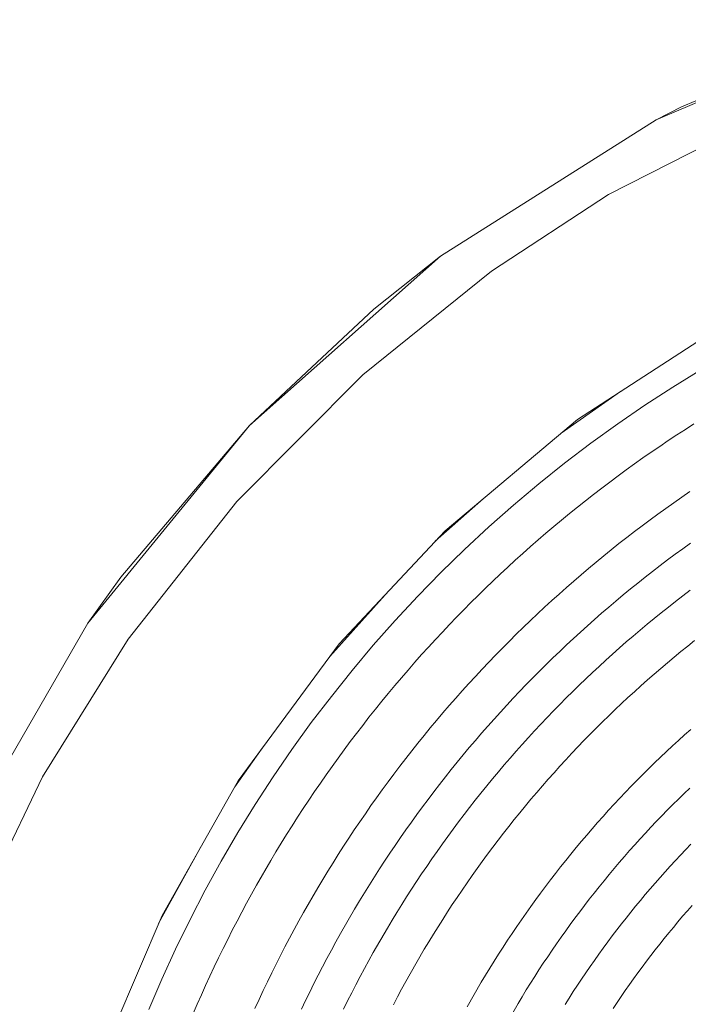
# Model space of a CAD drawing. Units: metres. Extents: x 0.02 to 1.99, y -1.42 to 0.14.
# Drawn here: x 0.31 to 0.35, y -1.14 to -1.07 of the extents above; entities that cross this region are included whole.
import ezdxf

# ---------------------------------------------------------------- set-up
doc = ezdxf.new("R2010")
doc.units = ezdxf.units.M
doc.header["$LTSCALE"] = 2.54
doc.layers.add('Edelstahl gebuerstet', color=7, linetype='Continuous', lineweight=9, true_color=0x9a91cd)
doc.layers.add('Keine', color=7, linetype='Continuous', lineweight=9)
doc.layers.add('Kunstoff Schwarz', color=7, linetype='Continuous', lineweight=5)

# ---------------------------------------------------------------- blocks, each defined once
blk = doc.blocks.new('Gruppe-3-1')
at = {"layer": 'Edelstahl gebuerstet', "color": 7}
for p, q in [((0.351208, -1.081059, -0.125833), (0.367771, -1.074002, -0.125833)), ((0.367771, -1.074002, -0.125833), (0.352989, -1.080144, -0.125833)), ((0.352989, -1.080144, -0.125833), (0.351208, -1.081059, -0.125833)), ((0.351208, -1.081059, -0.125833), (0.335991, -1.090681, -0.125833)), ((0.347854, -1.086341, -0.125833), (0.359196, -1.080531, -0.125833)), ((0.347854, -1.086341, -0.125833), (0.339585, -1.091745, -0.125833)), ((0.322515, -1.10262, -0.125833), (0.335991, -1.090681, -0.125833)), ((0.335991, -1.090681, -0.125833), (0.331288, -1.094417, -0.125833)), ((0.330515, -1.099057, -0.125833), (0.339585, -1.091745, -0.125833)), ((0.331288, -1.094417, -0.125833), (0.322515, -1.10262, -0.125833)), ((0.345664, -1.102191, -0.125833), (0.355631, -1.095727, -0.125833)), ((0.321635, -1.107993, -0.125833), (0.330515, -1.099057, -0.125833)), ((0.348692, -1.100228, -0.125833), (0.344512, -1.10316, -0.125833)), ((0.322515, -1.10262, -0.125833), (0.311129, -1.116565, -0.125833)), ((0.322515, -1.10262, -0.125833), (0.313463, -1.11331, -0.125833)), ((0.336327, -1.110046, -0.125833), (0.345664, -1.102191, -0.125833)), ((0.31397, -1.117698, -0.125833), (0.321635, -1.107993, -0.125833)), ((0.339035, -1.107769, -0.125833), (0.335631, -1.110789, -0.125833)), ((0.328852, -1.118015, -0.125833), (0.336327, -1.110046, -0.125833)), ((0.313463, -1.11331, -0.125833), (0.311129, -1.116565, -0.125833)), ((0.332084, -1.114569, -0.125833), (0.328199, -1.118902, -0.125833)), ((0.311129, -1.116565, -0.125833), (0.302127, -1.132157, -0.125833)), ((0.307935, -1.127394, -0.125833), (0.31397, -1.117698, -0.125833)), ((0.321736, -1.127689, -0.125833), (0.328852, -1.118015, -0.125833)), ((0.323428, -1.125389, -0.125833), (0.321503, -1.128101, -0.125833)), ((0.302613, -1.138452, -0.125833), (0.307935, -1.127394, -0.125833)), ((0.316356, -1.137185, -0.125833), (0.321736, -1.127689, -0.125833)), ((0.319081, -1.132377, -0.125833), (0.316114, -1.137752, -0.125833)), ((0.31213, -1.147084, -0.125833), (0.316356, -1.137185, -0.125833))]:
    blk.add_line(p, q, dxfattribs=at)
at = {"layer": 'Kunstoff Schwarz', "color": 7}
for p, q in [((0.352368, -1.099908, -0.125833), (0.354353, -1.098684, -0.125833)), ((0.350413, -1.101179, -0.125833), (0.352368, -1.099908, -0.125833)), ((0.34849, -1.102498, -0.125833), (0.350413, -1.101179, -0.125833)), ((0.346601, -1.103864, -0.125833), (0.34849, -1.102498, -0.125833)), ((0.35387, -1.102507, -0.125833), (0.353262, -1.102897, -0.125833)), ((0.352658, -1.103291, -0.125833), (0.352056, -1.103689, -0.125833)), ((0.353262, -1.102897, -0.125833), (0.352658, -1.103291, -0.125833)), ((0.344745, -1.105276, -0.125833), (0.346601, -1.103864, -0.125833)), ((0.351458, -1.104093, -0.125833), (0.350863, -1.104501, -0.125833)), ((0.351458, -1.104093, -0.125833), (0.352056, -1.103689, -0.125833)), ((0.350863, -1.104501, -0.125833), (0.350271, -1.104913, -0.125833)), ((0.342924, -1.106733, -0.125833), (0.344745, -1.105276, -0.125833)), ((0.349683, -1.105331, -0.125833), (0.349098, -1.105753, -0.125833)), ((0.350271, -1.104913, -0.125833), (0.349683, -1.105331, -0.125833)), ((0.349098, -1.105753, -0.125833), (0.348516, -1.106179, -0.125833)), ((0.34114, -1.108234, -0.125833), (0.342924, -1.106733, -0.125833)), ((0.347937, -1.10661, -0.125833), (0.347362, -1.107046, -0.125833)), ((0.348516, -1.106179, -0.125833), (0.347937, -1.10661, -0.125833)), ((0.34679, -1.107486, -0.125833), (0.346222, -1.10793, -0.125833)), ((0.347362, -1.107046, -0.125833), (0.34679, -1.107486, -0.125833)), ((0.353021, -1.107673, -0.125833), (0.35359, -1.107282, -0.125833)), ((0.339393, -1.109779, -0.125833), (0.34114, -1.108234, -0.125833)), ((0.346222, -1.10793, -0.125833), (0.345657, -1.108379, -0.125833)), ((0.351892, -1.108467, -0.125833), (0.352455, -1.108068, -0.125833)), ((0.352455, -1.108068, -0.125833), (0.353021, -1.107673, -0.125833)), ((0.345096, -1.108833, -0.125833), (0.344538, -1.10929, -0.125833)), ((0.345657, -1.108379, -0.125833), (0.345096, -1.108833, -0.125833)), ((0.350776, -1.109279, -0.125833), (0.351332, -1.108871, -0.125833)), ((0.351892, -1.108467, -0.125833), (0.351332, -1.108871, -0.125833)), ((0.344538, -1.10929, -0.125833), (0.343984, -1.109753, -0.125833)), ((0.350222, -1.109691, -0.125833), (0.350776, -1.109279, -0.125833)), ((0.337685, -1.111366, -0.125833), (0.339393, -1.109779, -0.125833)), ((0.343434, -1.110219, -0.125833), (0.342887, -1.11069, -0.125833)), ((0.343984, -1.109753, -0.125833), (0.343434, -1.110219, -0.125833)), ((0.349126, -1.110529, -0.125833), (0.349672, -1.110108, -0.125833)), ((0.349672, -1.110108, -0.125833), (0.350222, -1.109691, -0.125833)), ((0.342887, -1.11069, -0.125833), (0.342344, -1.111165, -0.125833)), ((0.348042, -1.111384, -0.125833), (0.348582, -1.110955, -0.125833)), ((0.348582, -1.110955, -0.125833), (0.349126, -1.110529, -0.125833)), ((0.353619, -1.11092, -0.125833), (0.35308, -1.111309, -0.125833)), ((0.336016, -1.112994, -0.125833), (0.337685, -1.111366, -0.125833)), ((0.341805, -1.111644, -0.125833), (0.34127, -1.112128, -0.125833)), ((0.342344, -1.111165, -0.125833), (0.341805, -1.111644, -0.125833)), ((0.347505, -1.111818, -0.125833), (0.348042, -1.111384, -0.125833)), ((0.352543, -1.111703, -0.125833), (0.35201, -1.112101, -0.125833)), ((0.35308, -1.111309, -0.125833), (0.352543, -1.111703, -0.125833)), ((0.34127, -1.112128, -0.125833), (0.340738, -1.112615, -0.125833)), ((0.346442, -1.112698, -0.125833), (0.346972, -1.112256, -0.125833)), ((0.346972, -1.112256, -0.125833), (0.347505, -1.111818, -0.125833)), ((0.35201, -1.112101, -0.125833), (0.351479, -1.112503, -0.125833)), ((0.334388, -1.114663, -0.125833), (0.336016, -1.112994, -0.125833)), ((0.34021, -1.113107, -0.125833), (0.339686, -1.113603, -0.125833)), ((0.340738, -1.112615, -0.125833), (0.34021, -1.113107, -0.125833)), ((0.346442, -1.112698, -0.125833), (0.345916, -1.113144, -0.125833)), ((0.350952, -1.112909, -0.125833), (0.350428, -1.11332, -0.125833)), ((0.351479, -1.112503, -0.125833), (0.350952, -1.112909, -0.125833)), ((0.339686, -1.113603, -0.125833), (0.339166, -1.114103, -0.125833)), ((0.344874, -1.114049, -0.125833), (0.345393, -1.113595, -0.125833)), ((0.345393, -1.113595, -0.125833), (0.345916, -1.113144, -0.125833)), ((0.349907, -1.113734, -0.125833), (0.34939, -1.114152, -0.125833)), ((0.350428, -1.11332, -0.125833), (0.349907, -1.113734, -0.125833)), ((0.339166, -1.114103, -0.125833), (0.33865, -1.114607, -0.125833)), ((0.343846, -1.11497, -0.125833), (0.344358, -1.114508, -0.125833)), ((0.344358, -1.114508, -0.125833), (0.344874, -1.114049, -0.125833)), ((0.34939, -1.114152, -0.125833), (0.348875, -1.114575, -0.125833)), ((0.353088, -1.114635, -0.125833), (0.3536, -1.114246, -0.125833)), ((0.332801, -1.116372, -0.125833), (0.334388, -1.114663, -0.125833)), ((0.338138, -1.115116, -0.125833), (0.33763, -1.115628, -0.125833)), ((0.33865, -1.114607, -0.125833), (0.338138, -1.115116, -0.125833)), ((0.343337, -1.115437, -0.125833), (0.343846, -1.11497, -0.125833)), ((0.348364, -1.115001, -0.125833), (0.347857, -1.115432, -0.125833)), ((0.348875, -1.114575, -0.125833), (0.348364, -1.115001, -0.125833)), ((0.352071, -1.115425, -0.125833), (0.352578, -1.115028, -0.125833)), ((0.352578, -1.115028, -0.125833), (0.353088, -1.114635, -0.125833)), ((0.33763, -1.115628, -0.125833), (0.337125, -1.116144, -0.125833)), ((0.342832, -1.115907, -0.125833), (0.343337, -1.115437, -0.125833)), ((0.347352, -1.115866, -0.125833), (0.346852, -1.116305, -0.125833)), ((0.347857, -1.115432, -0.125833), (0.347352, -1.115866, -0.125833)), ((0.351067, -1.116231, -0.125833), (0.351567, -1.115826, -0.125833)), ((0.351567, -1.115826, -0.125833), (0.352071, -1.115425, -0.125833)), ((0.331256, -1.118118, -0.125833), (0.332801, -1.116372, -0.125833)), ((0.337125, -1.116144, -0.125833), (0.336625, -1.116664, -0.125833)), ((0.341834, -1.11686, -0.125833), (0.342331, -1.116381, -0.125833)), ((0.342331, -1.116381, -0.125833), (0.342832, -1.115907, -0.125833)), ((0.346852, -1.116305, -0.125833), (0.346354, -1.116747, -0.125833)), ((0.35057, -1.116639, -0.125833), (0.351067, -1.116231, -0.125833)), ((0.335638, -1.117716, -0.125833), (0.336129, -1.117188, -0.125833)), ((0.336625, -1.116664, -0.125833), (0.336129, -1.117188, -0.125833)), ((0.34134, -1.117342, -0.125833), (0.341834, -1.11686, -0.125833)), ((0.34586, -1.117193, -0.125833), (0.34537, -1.117643, -0.125833)), ((0.346354, -1.116747, -0.125833), (0.34586, -1.117193, -0.125833)), ((0.349585, -1.117468, -0.125833), (0.350075, -1.117052, -0.125833)), ((0.350075, -1.117052, -0.125833), (0.35057, -1.116639, -0.125833)), ((0.335638, -1.117716, -0.125833), (0.33515, -1.118247, -0.125833)), ((0.340364, -1.118318, -0.125833), (0.34085, -1.117828, -0.125833)), ((0.34085, -1.117828, -0.125833), (0.34134, -1.117342, -0.125833)), ((0.34537, -1.117643, -0.125833), (0.344883, -1.118097, -0.125833)), ((0.349097, -1.117889, -0.125833), (0.348613, -1.118313, -0.125833)), ((0.349097, -1.117889, -0.125833), (0.349585, -1.117468, -0.125833)), ((0.353917, -1.11779, -0.125833), (0.353432, -1.118176, -0.125833)), ((0.329755, -1.119903, -0.125833), (0.331256, -1.118118, -0.125833)), ((0.334666, -1.118783, -0.125833), (0.33515, -1.118247, -0.125833)), ((0.339882, -1.118812, -0.125833), (0.340364, -1.118318, -0.125833)), ((0.3444, -1.118554, -0.125833), (0.34392, -1.119016, -0.125833)), ((0.344883, -1.118097, -0.125833), (0.3444, -1.118554, -0.125833)), ((0.348132, -1.11874, -0.125833), (0.348613, -1.118313, -0.125833)), ((0.352951, -1.118565, -0.125833), (0.352473, -1.118958, -0.125833)), ((0.353432, -1.118176, -0.125833), (0.352951, -1.118565, -0.125833)), ((0.334187, -1.119322, -0.125833), (0.333712, -1.119865, -0.125833)), ((0.334187, -1.119322, -0.125833), (0.334666, -1.118783, -0.125833)), ((0.338929, -1.11981, -0.125833), (0.339404, -1.119309, -0.125833)), ((0.339404, -1.119309, -0.125833), (0.339882, -1.118812, -0.125833)), ((0.34392, -1.119016, -0.125833), (0.343444, -1.119481, -0.125833)), ((0.34718, -1.119607, -0.125833), (0.347654, -1.119172, -0.125833)), ((0.347654, -1.119172, -0.125833), (0.348132, -1.11874, -0.125833)), ((0.351998, -1.119355, -0.125833), (0.351525, -1.119756, -0.125833)), ((0.351998, -1.119355, -0.125833), (0.352473, -1.118958, -0.125833)), ((0.329755, -1.119903, -0.125833), (0.328298, -1.121723, -0.125833)), ((0.333712, -1.119865, -0.125833), (0.333241, -1.120412, -0.125833)), ((0.338929, -1.11981, -0.125833), (0.338459, -1.120315, -0.125833)), ((0.342972, -1.119949, -0.125833), (0.342503, -1.120422, -0.125833)), ((0.342972, -1.119949, -0.125833), (0.343444, -1.119481, -0.125833)), ((0.346241, -1.120488, -0.125833), (0.346709, -1.120046, -0.125833)), ((0.34718, -1.119607, -0.125833), (0.346709, -1.120046, -0.125833)), ((0.351525, -1.119756, -0.125833), (0.351056, -1.12016, -0.125833)), ((0.333241, -1.120412, -0.125833), (0.332775, -1.120962, -0.125833)), ((0.337992, -1.120824, -0.125833), (0.338459, -1.120315, -0.125833)), ((0.342503, -1.120422, -0.125833), (0.342038, -1.120898, -0.125833)), ((0.345777, -1.120935, -0.125833), (0.346241, -1.120488, -0.125833)), ((0.350591, -1.120568, -0.125833), (0.350128, -1.12098, -0.125833)), ((0.351056, -1.12016, -0.125833), (0.350591, -1.120568, -0.125833)), ((0.332775, -1.120962, -0.125833), (0.332313, -1.121516, -0.125833)), ((0.33753, -1.121336, -0.125833), (0.337071, -1.121851, -0.125833)), ((0.33753, -1.121336, -0.125833), (0.337992, -1.120824, -0.125833)), ((0.341576, -1.121378, -0.125833), (0.341119, -1.121861, -0.125833)), ((0.342038, -1.120898, -0.125833), (0.341576, -1.121378, -0.125833)), ((0.34486, -1.121838, -0.125833), (0.345317, -1.121384, -0.125833)), ((0.345317, -1.121384, -0.125833), (0.345777, -1.120935, -0.125833)), ((0.349669, -1.121395, -0.125833), (0.349212, -1.121813, -0.125833)), ((0.350128, -1.12098, -0.125833), (0.349669, -1.121395, -0.125833)), ((0.328298, -1.121723, -0.125833), (0.326886, -1.123579, -0.125833)), ((0.331855, -1.122074, -0.125833), (0.331401, -1.122635, -0.125833)), ((0.332313, -1.121516, -0.125833), (0.331855, -1.122074, -0.125833)), ((0.337071, -1.121851, -0.125833), (0.336617, -1.122371, -0.125833)), ((0.341119, -1.121861, -0.125833), (0.340665, -1.122348, -0.125833)), ((0.34486, -1.121838, -0.125833), (0.344407, -1.122295, -0.125833)), ((0.349212, -1.121813, -0.125833), (0.34876, -1.122236, -0.125833)), ((0.331401, -1.122635, -0.125833), (0.330952, -1.1232, -0.125833)), ((0.336166, -1.122894, -0.125833), (0.336617, -1.122371, -0.125833)), ((0.340215, -1.122838, -0.125833), (0.339769, -1.123332, -0.125833)), ((0.340665, -1.122348, -0.125833), (0.340215, -1.122838, -0.125833)), ((0.343511, -1.123219, -0.125833), (0.343957, -1.122755, -0.125833)), ((0.343957, -1.122755, -0.125833), (0.344407, -1.122295, -0.125833)), ((0.34831, -1.122661, -0.125833), (0.347864, -1.12309, -0.125833)), ((0.34876, -1.122236, -0.125833), (0.34831, -1.122661, -0.125833)), ((0.330952, -1.1232, -0.125833), (0.330508, -1.123768, -0.125833)), ((0.335278, -1.12395, -0.125833), (0.33572, -1.12342, -0.125833)), ((0.33572, -1.12342, -0.125833), (0.336166, -1.122894, -0.125833)), ((0.339769, -1.123332, -0.125833), (0.339327, -1.12383, -0.125833)), ((0.343068, -1.123687, -0.125833), (0.343511, -1.123219, -0.125833)), ((0.347421, -1.123523, -0.125833), (0.346981, -1.123959, -0.125833)), ((0.347864, -1.12309, -0.125833), (0.347421, -1.123523, -0.125833)), ((0.32552, -1.125469, -0.125833), (0.326886, -1.123579, -0.125833)), ((0.330508, -1.123768, -0.125833), (0.330068, -1.12434, -0.125833)), ((0.33484, -1.124483, -0.125833), (0.335278, -1.12395, -0.125833)), ((0.339327, -1.12383, -0.125833), (0.338888, -1.12433, -0.125833)), ((0.342194, -1.124632, -0.125833), (0.342629, -1.124157, -0.125833)), ((0.342629, -1.124157, -0.125833), (0.343068, -1.123687, -0.125833)), ((0.346981, -1.123959, -0.125833), (0.346545, -1.124399, -0.125833)), ((0.353214, -1.124441, -0.125833), (0.353649, -1.124055, -0.125833)), ((0.329632, -1.124915, -0.125833), (0.329201, -1.125494, -0.125833)), ((0.330068, -1.12434, -0.125833), (0.329632, -1.124915, -0.125833)), ((0.334406, -1.12502, -0.125833), (0.33484, -1.124483, -0.125833)), ((0.338454, -1.124835, -0.125833), (0.338024, -1.125342, -0.125833)), ((0.338888, -1.12433, -0.125833), (0.338454, -1.124835, -0.125833)), ((0.341762, -1.125109, -0.125833), (0.342194, -1.124632, -0.125833)), ((0.346113, -1.124842, -0.125833), (0.345683, -1.125288, -0.125833)), ((0.346545, -1.124399, -0.125833), (0.346113, -1.124842, -0.125833)), ((0.352355, -1.125224, -0.125833), (0.352783, -1.124831, -0.125833)), ((0.352783, -1.124831, -0.125833), (0.353214, -1.124441, -0.125833)), ((0.324201, -1.127391, -0.125833), (0.32552, -1.125469, -0.125833)), ((0.329201, -1.125494, -0.125833), (0.328775, -1.126075, -0.125833)), ((0.333551, -1.126103, -0.125833), (0.333977, -1.12556, -0.125833)), ((0.333977, -1.12556, -0.125833), (0.334406, -1.12502, -0.125833)), ((0.338024, -1.125342, -0.125833), (0.337597, -1.125853, -0.125833)), ((0.340911, -1.126075, -0.125833), (0.341335, -1.12559, -0.125833)), ((0.341335, -1.12559, -0.125833), (0.341762, -1.125109, -0.125833)), ((0.345683, -1.125288, -0.125833), (0.345258, -1.125737, -0.125833)), ((0.351508, -1.12602, -0.125833), (0.35193, -1.12562, -0.125833)), ((0.35193, -1.12562, -0.125833), (0.352355, -1.125224, -0.125833)), ((0.328775, -1.126075, -0.125833), (0.328353, -1.126661, -0.125833)), ((0.33313, -1.12665, -0.125833), (0.333551, -1.126103, -0.125833)), ((0.337597, -1.125853, -0.125833), (0.337175, -1.126367, -0.125833)), ((0.34049, -1.126562, -0.125833), (0.340911, -1.126075, -0.125833)), ((0.344835, -1.12619, -0.125833), (0.344417, -1.126646, -0.125833)), ((0.345258, -1.125737, -0.125833), (0.344835, -1.12619, -0.125833)), ((0.351089, -1.126423, -0.125833), (0.351508, -1.12602, -0.125833)), ((0.328353, -1.126661, -0.125833), (0.327935, -1.127249, -0.125833)), ((0.332713, -1.1272, -0.125833), (0.33313, -1.12665, -0.125833)), ((0.336756, -1.126885, -0.125833), (0.336342, -1.127406, -0.125833)), ((0.337175, -1.126367, -0.125833), (0.336756, -1.126885, -0.125833)), ((0.340074, -1.127053, -0.125833), (0.34049, -1.126562, -0.125833)), ((0.344417, -1.126646, -0.125833), (0.344002, -1.127106, -0.125833)), ((0.350261, -1.127239, -0.125833), (0.350673, -1.126829, -0.125833)), ((0.350673, -1.126829, -0.125833), (0.351089, -1.126423, -0.125833)), ((0.322929, -1.129346, -0.125833), (0.324201, -1.127391, -0.125833)), ((0.327935, -1.127249, -0.125833), (0.327523, -1.127841, -0.125833)), ((0.332301, -1.127753, -0.125833), (0.332713, -1.1272, -0.125833)), ((0.336342, -1.127406, -0.125833), (0.335931, -1.12793, -0.125833)), ((0.339253, -1.128045, -0.125833), (0.339662, -1.127547, -0.125833)), ((0.339662, -1.127547, -0.125833), (0.340074, -1.127053, -0.125833)), ((0.34359, -1.127568, -0.125833), (0.343182, -1.128034, -0.125833)), ((0.344002, -1.127106, -0.125833), (0.34359, -1.127568, -0.125833)), ((0.349445, -1.128067, -0.125833), (0.349851, -1.127651, -0.125833)), ((0.349851, -1.127651, -0.125833), (0.350261, -1.127239, -0.125833)), ((0.327523, -1.127841, -0.125833), (0.327115, -1.128436, -0.125833)), ((0.331489, -1.12887, -0.125833), (0.331893, -1.12831, -0.125833)), ((0.331893, -1.12831, -0.125833), (0.332301, -1.127753, -0.125833)), ((0.335525, -1.128457, -0.125833), (0.335931, -1.12793, -0.125833)), ((0.338848, -1.128545, -0.125833), (0.339253, -1.128045, -0.125833)), ((0.343182, -1.128034, -0.125833), (0.342778, -1.128503, -0.125833)), ((0.349042, -1.128486, -0.125833), (0.349445, -1.128067, -0.125833)), ((0.353577, -1.128193, -0.125833), (0.353175, -1.128579, -0.125833)), ((0.326711, -1.129034, -0.125833), (0.326313, -1.129636, -0.125833)), ((0.327115, -1.128436, -0.125833), (0.326711, -1.129034, -0.125833)), ((0.33109, -1.129432, -0.125833), (0.331489, -1.12887, -0.125833)), ((0.335123, -1.128987, -0.125833), (0.334725, -1.129521, -0.125833)), ((0.335525, -1.128457, -0.125833), (0.335123, -1.128987, -0.125833)), ((0.338447, -1.129049, -0.125833), (0.33805, -1.129556, -0.125833)), ((0.338447, -1.129049, -0.125833), (0.338848, -1.128545, -0.125833)), ((0.342377, -1.128975, -0.125833), (0.341981, -1.129451, -0.125833)), ((0.342778, -1.128503, -0.125833), (0.342377, -1.128975, -0.125833)), ((0.348246, -1.129333, -0.125833), (0.348643, -1.128908, -0.125833)), ((0.348643, -1.128908, -0.125833), (0.349042, -1.128486, -0.125833)), ((0.352777, -1.128968, -0.125833), (0.352382, -1.12936, -0.125833)), ((0.353175, -1.128579, -0.125833), (0.352777, -1.128968, -0.125833)), ((0.322929, -1.129346, -0.125833), (0.321706, -1.131331, -0.125833)), ((0.326313, -1.129636, -0.125833), (0.325919, -1.13024, -0.125833)), ((0.33109, -1.129432, -0.125833), (0.330695, -1.129998, -0.125833)), ((0.334725, -1.129521, -0.125833), (0.334332, -1.130057, -0.125833)), ((0.337657, -1.130065, -0.125833), (0.33805, -1.129556, -0.125833)), ((0.341587, -1.129929, -0.125833), (0.341981, -1.129451, -0.125833)), ((0.347463, -1.130192, -0.125833), (0.347853, -1.129761, -0.125833)), ((0.347853, -1.129761, -0.125833), (0.348246, -1.129333, -0.125833)), ((0.35199, -1.129755, -0.125833), (0.351601, -1.130153, -0.125833)), ((0.35199, -1.129755, -0.125833), (0.352382, -1.12936, -0.125833)), ((0.325919, -1.13024, -0.125833), (0.32553, -1.130847, -0.125833)), ((0.330304, -1.130567, -0.125833), (0.330695, -1.129998, -0.125833)), ((0.334332, -1.130057, -0.125833), (0.333942, -1.130597, -0.125833)), ((0.337268, -1.130578, -0.125833), (0.337657, -1.130065, -0.125833)), ((0.341198, -1.13041, -0.125833), (0.340812, -1.130895, -0.125833)), ((0.341587, -1.129929, -0.125833), (0.341198, -1.13041, -0.125833)), ((0.347077, -1.130626, -0.125833), (0.347463, -1.130192, -0.125833)), ((0.351601, -1.130153, -0.125833), (0.351215, -1.130554, -0.125833)), ((0.32553, -1.130847, -0.125833), (0.325145, -1.131458, -0.125833)), ((0.329537, -1.131714, -0.125833), (0.329918, -1.131139, -0.125833)), ((0.329918, -1.131139, -0.125833), (0.330304, -1.130567, -0.125833)), ((0.333557, -1.13114, -0.125833), (0.333176, -1.131685, -0.125833)), ((0.333942, -1.130597, -0.125833), (0.333557, -1.13114, -0.125833)), ((0.336502, -1.131613, -0.125833), (0.336883, -1.131094, -0.125833)), ((0.336883, -1.131094, -0.125833), (0.337268, -1.130578, -0.125833)), ((0.34043, -1.131382, -0.125833), (0.340812, -1.130895, -0.125833)), ((0.346314, -1.131504, -0.125833), (0.346694, -1.131064, -0.125833)), ((0.346694, -1.131064, -0.125833), (0.347077, -1.130626, -0.125833)), ((0.350832, -1.130959, -0.125833), (0.350453, -1.131366, -0.125833)), ((0.351215, -1.130554, -0.125833), (0.350832, -1.130959, -0.125833)), ((0.320532, -1.133346, -0.125833), (0.321706, -1.131331, -0.125833)), ((0.325145, -1.131458, -0.125833), (0.324765, -1.132072, -0.125833)), ((0.32916, -1.132292, -0.125833), (0.329537, -1.131714, -0.125833)), ((0.332799, -1.132234, -0.125833), (0.333176, -1.131685, -0.125833)), ((0.336126, -1.132135, -0.125833), (0.336502, -1.131613, -0.125833)), ((0.34043, -1.131382, -0.125833), (0.340052, -1.131872, -0.125833)), ((0.346314, -1.131504, -0.125833), (0.345938, -1.131947, -0.125833)), ((0.350076, -1.131776, -0.125833), (0.349703, -1.132189, -0.125833)), ((0.350453, -1.131366, -0.125833), (0.350076, -1.131776, -0.125833)), ((0.324765, -1.132072, -0.125833), (0.324391, -1.132688, -0.125833)), ((0.328787, -1.132873, -0.125833), (0.32916, -1.132292, -0.125833)), ((0.332799, -1.132234, -0.125833), (0.332426, -1.132786, -0.125833)), ((0.335753, -1.13266, -0.125833), (0.336126, -1.132135, -0.125833)), ((0.339678, -1.132365, -0.125833), (0.339308, -1.132862, -0.125833)), ((0.340052, -1.131872, -0.125833), (0.339678, -1.132365, -0.125833)), ((0.345566, -1.132393, -0.125833), (0.345196, -1.132842, -0.125833)), ((0.345566, -1.132393, -0.125833), (0.345938, -1.131947, -0.125833)), ((0.349703, -1.132189, -0.125833), (0.349333, -1.132604, -0.125833)), ((0.352921, -1.132915, -0.125833), (0.353288, -1.132528, -0.125833)), ((0.353288, -1.132528, -0.125833), (0.353658, -1.132144, -0.125833)), ((0.324391, -1.132688, -0.125833), (0.324021, -1.133307, -0.125833)), ((0.328419, -1.133457, -0.125833), (0.328787, -1.132873, -0.125833)), ((0.332426, -1.132786, -0.125833), (0.332058, -1.13334, -0.125833)), ((0.33502, -1.133718, -0.125833), (0.335384, -1.133187, -0.125833)), ((0.335384, -1.133187, -0.125833), (0.335753, -1.13266, -0.125833)), ((0.339308, -1.132862, -0.125833), (0.338941, -1.133361, -0.125833)), ((0.344831, -1.133293, -0.125833), (0.345196, -1.132842, -0.125833)), ((0.348966, -1.133023, -0.125833), (0.348602, -1.133445, -0.125833)), ((0.349333, -1.132604, -0.125833), (0.348966, -1.133023, -0.125833)), ((0.352558, -1.133305, -0.125833), (0.352921, -1.132915, -0.125833)), ((0.319408, -1.135388, -0.125833), (0.320532, -1.133346, -0.125833)), ((0.324021, -1.133307, -0.125833), (0.323021, -1.135039, -0.125833)), ((0.328056, -1.134044, -0.125833), (0.328419, -1.133457, -0.125833)), ((0.331694, -1.133897, -0.125833), (0.331335, -1.134458, -0.125833)), ((0.332058, -1.13334, -0.125833), (0.331694, -1.133897, -0.125833)), ((0.334659, -1.134251, -0.125833), (0.33502, -1.133718, -0.125833)), ((0.338578, -1.133862, -0.125833), (0.33822, -1.134367, -0.125833)), ((0.338941, -1.133361, -0.125833), (0.338578, -1.133862, -0.125833)), ((0.34411, -1.134205, -0.125833), (0.344468, -1.133748, -0.125833)), ((0.344468, -1.133748, -0.125833), (0.344831, -1.133293, -0.125833)), ((0.348242, -1.133869, -0.125833), (0.347885, -1.134296, -0.125833)), ((0.348242, -1.133869, -0.125833), (0.348602, -1.133445, -0.125833)), ((0.351839, -1.134093, -0.125833), (0.352197, -1.133698, -0.125833)), ((0.352197, -1.133698, -0.125833), (0.352558, -1.133305, -0.125833)), ((0.327343, -1.135226, -0.125833), (0.327697, -1.134633, -0.125833)), ((0.327697, -1.134633, -0.125833), (0.328056, -1.134044, -0.125833)), ((0.331335, -1.134458, -0.125833), (0.33098, -1.13502, -0.125833)), ((0.334303, -1.134787, -0.125833), (0.334659, -1.134251, -0.125833)), ((0.33822, -1.134367, -0.125833), (0.337865, -1.134874, -0.125833)), ((0.34411, -1.134205, -0.125833), (0.343755, -1.134665, -0.125833)), ((0.347885, -1.134296, -0.125833), (0.347531, -1.134726, -0.125833)), ((0.351133, -1.134893, -0.125833), (0.351485, -1.134492, -0.125833)), ((0.351839, -1.134093, -0.125833), (0.351485, -1.134492, -0.125833)), ((0.323021, -1.135039, -0.125833), (0.322669, -1.13567, -0.125833)), ((0.326343, -1.136958, -0.125833), (0.327343, -1.135226, -0.125833)), ((0.330629, -1.135586, -0.125833), (0.33098, -1.13502, -0.125833)), ((0.333603, -1.135868, -0.125833), (0.333951, -1.135326, -0.125833)), ((0.334303, -1.134787, -0.125833), (0.333951, -1.135326, -0.125833)), ((0.337865, -1.134874, -0.125833), (0.337514, -1.135385, -0.125833)), ((0.343055, -1.135594, -0.125833), (0.343403, -1.135128, -0.125833)), ((0.343403, -1.135128, -0.125833), (0.343755, -1.134665, -0.125833)), ((0.347181, -1.135158, -0.125833), (0.346834, -1.135594, -0.125833)), ((0.347531, -1.134726, -0.125833), (0.347181, -1.135158, -0.125833)), ((0.350439, -1.135703, -0.125833), (0.350785, -1.135296, -0.125833)), ((0.350785, -1.135296, -0.125833), (0.351133, -1.134893, -0.125833)), ((0.318334, -1.137458, -0.125833), (0.319408, -1.135388, -0.125833)), ((0.322669, -1.13567, -0.125833), (0.322323, -1.136302, -0.125833)), ((0.330283, -1.136155, -0.125833), (0.330629, -1.135586, -0.125833)), ((0.33326, -1.136412, -0.125833), (0.333603, -1.135868, -0.125833)), ((0.336824, -1.136413, -0.125833), (0.337167, -1.135898, -0.125833)), ((0.337167, -1.135898, -0.125833), (0.337514, -1.135385, -0.125833)), ((0.343055, -1.135594, -0.125833), (0.342711, -1.136062, -0.125833)), ((0.34649, -1.136032, -0.125833), (0.34615, -1.136472, -0.125833)), ((0.346834, -1.135594, -0.125833), (0.34649, -1.136032, -0.125833)), ((0.350097, -1.136112, -0.125833), (0.350439, -1.135703, -0.125833)), ((0.322323, -1.136302, -0.125833), (0.321981, -1.136938, -0.125833)), ((0.329941, -1.136726, -0.125833), (0.328941, -1.138458, -0.125833)), ((0.330283, -1.136155, -0.125833), (0.329941, -1.136726, -0.125833)), ((0.33326, -1.136412, -0.125833), (0.33292, -1.136959, -0.125833)), ((0.336824, -1.136413, -0.125833), (0.336486, -1.136931, -0.125833)), ((0.342033, -1.137007, -0.125833), (0.34237, -1.136533, -0.125833)), ((0.34237, -1.136533, -0.125833), (0.342711, -1.136062, -0.125833)), ((0.34615, -1.136472, -0.125833), (0.345813, -1.136915, -0.125833)), ((0.349423, -1.136938, -0.125833), (0.349758, -1.136523, -0.125833)), ((0.349758, -1.136523, -0.125833), (0.350097, -1.136112, -0.125833)), ((0.35374, -1.13647, -0.125833), (0.353405, -1.136852, -0.125833)), ((0.321645, -1.137576, -0.125833), (0.321981, -1.136938, -0.125833)), ((0.326007, -1.13756, -0.125833), (0.326343, -1.136958, -0.125833)), ((0.33292, -1.136959, -0.125833), (0.332585, -1.137509, -0.125833)), ((0.336151, -1.137452, -0.125833), (0.336486, -1.136931, -0.125833)), ((0.3417, -1.137483, -0.125833), (0.342033, -1.137007, -0.125833)), ((0.345479, -1.137361, -0.125833), (0.34515, -1.13781, -0.125833)), ((0.345479, -1.137361, -0.125833), (0.345813, -1.136915, -0.125833)), ((0.348761, -1.137774, -0.125833), (0.34909, -1.137355, -0.125833)), ((0.349423, -1.136938, -0.125833), (0.34909, -1.137355, -0.125833)), ((0.353072, -1.137237, -0.125833), (0.352743, -1.137625, -0.125833)), ((0.353405, -1.136852, -0.125833), (0.353072, -1.137237, -0.125833)), ((0.317311, -1.139554, -0.125833), (0.318334, -1.137458, -0.125833)), ((0.321313, -1.138217, -0.125833), (0.321645, -1.137576, -0.125833)), ((0.325676, -1.138166, -0.125833), (0.326007, -1.13756, -0.125833)), ((0.331254, -1.139793, -0.125833), (0.332254, -1.138061, -0.125833)), ((0.332254, -1.138061, -0.125833), (0.332585, -1.137509, -0.125833)), ((0.33582, -1.137976, -0.125833), (0.335494, -1.138502, -0.125833)), ((0.336151, -1.137452, -0.125833), (0.33582, -1.137976, -0.125833)), ((0.34137, -1.137961, -0.125833), (0.341045, -1.138443, -0.125833)), ((0.34137, -1.137961, -0.125833), (0.3417, -1.137483, -0.125833)), ((0.34515, -1.13781, -0.125833), (0.344823, -1.13826, -0.125833)), ((0.348435, -1.138196, -0.125833), (0.348761, -1.137774, -0.125833)), ((0.352416, -1.138015, -0.125833), (0.352093, -1.138408, -0.125833)), ((0.352743, -1.137625, -0.125833), (0.352416, -1.138015, -0.125833)), ((0.321313, -1.138217, -0.125833), (0.320987, -1.13886, -0.125833)), ((0.325028, -1.139385, -0.125833), (0.32535, -1.138774, -0.125833)), ((0.32535, -1.138774, -0.125833), (0.325676, -1.138166, -0.125833)), ((0.328941, -1.138458, -0.125833), (0.328618, -1.139039, -0.125833)), ((0.335171, -1.13903, -0.125833), (0.335494, -1.138502, -0.125833)), ((0.340722, -1.138926, -0.125833), (0.341045, -1.138443, -0.125833)), ((0.3445, -1.138714, -0.125833), (0.344181, -1.13917, -0.125833)), ((0.344823, -1.13826, -0.125833), (0.3445, -1.138714, -0.125833)), ((0.347792, -1.139047, -0.125833), (0.348112, -1.13862, -0.125833)), ((0.348112, -1.13862, -0.125833), (0.348435, -1.138196, -0.125833)), ((0.351773, -1.138803, -0.125833), (0.351455, -1.1392, -0.125833)), ((0.351773, -1.138803, -0.125833), (0.352093, -1.138408, -0.125833)), ((0.320665, -1.139506, -0.125833), (0.320349, -1.140155, -0.125833)), ((0.320987, -1.13886, -0.125833), (0.320665, -1.139506, -0.125833)), ((0.324711, -1.139998, -0.125833), (0.325028, -1.139385, -0.125833)), ((0.328618, -1.139039, -0.125833), (0.328298, -1.139623, -0.125833)), ((0.335171, -1.13903, -0.125833), (0.334853, -1.139561, -0.125833)), ((0.34009, -1.139901, -0.125833), (0.340404, -1.139413, -0.125833)), ((0.340404, -1.139413, -0.125833), (0.340722, -1.138926, -0.125833)), ((0.344181, -1.13917, -0.125833), (0.343865, -1.139628, -0.125833)), ((0.347163, -1.139909, -0.125833), (0.347476, -1.139477, -0.125833)), ((0.347476, -1.139477, -0.125833), (0.347792, -1.139047, -0.125833)), ((0.351455, -1.1392, -0.125833), (0.351141, -1.1396, -0.125833)), ((0.317311, -1.139554, -0.125833), (0.31634, -1.141674, -0.125833)), ((0.320349, -1.140155, -0.125833), (0.320038, -1.140806, -0.125833)), ((0.324399, -1.140613, -0.125833), (0.324711, -1.139998, -0.125833)), ((0.328298, -1.139623, -0.125833), (0.327984, -1.14021, -0.125833)), ((0.330942, -1.140356, -0.125833), (0.331254, -1.139793, -0.125833)), ((0.333853, -1.141293, -0.125833), (0.334853, -1.139561, -0.125833)), ((0.339779, -1.140393, -0.125833), (0.34009, -1.139901, -0.125833)), ((0.343553, -1.140089, -0.125833), (0.343244, -1.140552, -0.125833)), ((0.343865, -1.139628, -0.125833), (0.343553, -1.140089, -0.125833)), ((0.347163, -1.139909, -0.125833), (0.346854, -1.140343, -0.125833)), ((0.35083, -1.140003, -0.125833), (0.350522, -1.140408, -0.125833)), ((0.351141, -1.1396, -0.125833), (0.35083, -1.140003, -0.125833)), ((0.320038, -1.140806, -0.125833), (0.319731, -1.141459, -0.125833)), ((0.324092, -1.141231, -0.125833), (0.324399, -1.140613, -0.125833)), ((0.327674, -1.140799, -0.125833), (0.327369, -1.14139, -0.125833)), ((0.327984, -1.14021, -0.125833), (0.327674, -1.140799, -0.125833)), ((0.330942, -1.140356, -0.125833), (0.330633, -1.140921, -0.125833)), ((0.339472, -1.140886, -0.125833), (0.339169, -1.141382, -0.125833)), ((0.339472, -1.140886, -0.125833), (0.339779, -1.140393, -0.125833)), ((0.343244, -1.140552, -0.125833), (0.342939, -1.141018, -0.125833)), ((0.346245, -1.141218, -0.125833), (0.346548, -1.140779, -0.125833)), ((0.346854, -1.140343, -0.125833), (0.346548, -1.140779, -0.125833)), ((0.350217, -1.140815, -0.125833), (0.349915, -1.141224, -0.125833)), ((0.350522, -1.140408, -0.125833), (0.350217, -1.140815, -0.125833)), ((0.319731, -1.141459, -0.125833), (0.31943, -1.142115, -0.125833)), ((0.323789, -1.141851, -0.125833), (0.324092, -1.141231, -0.125833)), ((0.327369, -1.14139, -0.125833), (0.327068, -1.141984, -0.125833)), ((0.330029, -1.142058, -0.125833), (0.330329, -1.141488, -0.125833)), ((0.330329, -1.141488, -0.125833), (0.330633, -1.140921, -0.125833)), ((0.333853, -1.141293, -0.125833), (0.333552, -1.141835, -0.125833)), ((0.338869, -1.14188, -0.125833), (0.339169, -1.141382, -0.125833)), ((0.342637, -1.141486, -0.125833), (0.342339, -1.141956, -0.125833)), ((0.342939, -1.141018, -0.125833), (0.342637, -1.141486, -0.125833)), ((0.345946, -1.14166, -0.125833), (0.346245, -1.141218, -0.125833)), ((0.349915, -1.141224, -0.125833), (0.349616, -1.141636, -0.125833)), ((0.31634, -1.141674, -0.125833), (0.315421, -1.143817, -0.125833)), ((0.31943, -1.142115, -0.125833), (0.319135, -1.142773, -0.125833)), ((0.323492, -1.142474, -0.125833), (0.323789, -1.141851, -0.125833)), ((0.327068, -1.141984, -0.125833), (0.326772, -1.14258, -0.125833)), ((0.329734, -1.14263, -0.125833), (0.330029, -1.142058, -0.125833)), ((0.333552, -1.141835, -0.125833), (0.333256, -1.142378, -0.125833)), ((0.337869, -1.143612, -0.125833), (0.338869, -1.14188, -0.125833)), ((0.342339, -1.141956, -0.125833), (0.342045, -1.142429, -0.125833)), ((0.345357, -1.142549, -0.125833), (0.34565, -1.142103, -0.125833)), ((0.34565, -1.142103, -0.125833), (0.345946, -1.14166, -0.125833)), ((0.349321, -1.14205, -0.125833), (0.349029, -1.142467, -0.125833)), ((0.349321, -1.14205, -0.125833), (0.349616, -1.141636, -0.125833)), ((0.319135, -1.142773, -0.125833), (0.318844, -1.143433, -0.125833)), ((0.323199, -1.143099, -0.125833), (0.323492, -1.142474, -0.125833)), ((0.326772, -1.14258, -0.125833), (0.32648, -1.143178, -0.125833)), ((0.329443, -1.143204, -0.125833), (0.329734, -1.14263, -0.125833)), ((0.332963, -1.142924, -0.125833), (0.332675, -1.143472, -0.125833)), ((0.333256, -1.142378, -0.125833), (0.332963, -1.142924, -0.125833)), ((0.341468, -1.14338, -0.125833), (0.341755, -1.142903, -0.125833)), ((0.341755, -1.142903, -0.125833), (0.342045, -1.142429, -0.125833)), ((0.345357, -1.142549, -0.125833), (0.345068, -1.142997, -0.125833)), ((0.34874, -1.142885, -0.125833), (0.348454, -1.143306, -0.125833)), ((0.34874, -1.142885, -0.125833), (0.349029, -1.142467, -0.125833)), ((0.318558, -1.144095, -0.125833), (0.318844, -1.143433, -0.125833)), ((0.322912, -1.143726, -0.125833), (0.323199, -1.143099, -0.125833)), ((0.32648, -1.143178, -0.125833), (0.326193, -1.143779, -0.125833)), ((0.329157, -1.143781, -0.125833), (0.329443, -1.143204, -0.125833)), ((0.341468, -1.14338, -0.125833), (0.340468, -1.145113, -0.125833)), ((0.344783, -1.143448, -0.125833), (0.345068, -1.142997, -0.125833)), ((0.348454, -1.143306, -0.125833), (0.348171, -1.143729, -0.125833))]:
    blk.add_line(p, q, dxfattribs=at)

msp = doc.modelspace()

# ---------------------------------------------------------------- block references
at = {"layer": 'Keine', "color": 7}
msp.add_blockref('Gruppe-3-1', (0, 0), dxfattribs=at)

doc.saveas('drawing.dxf')
